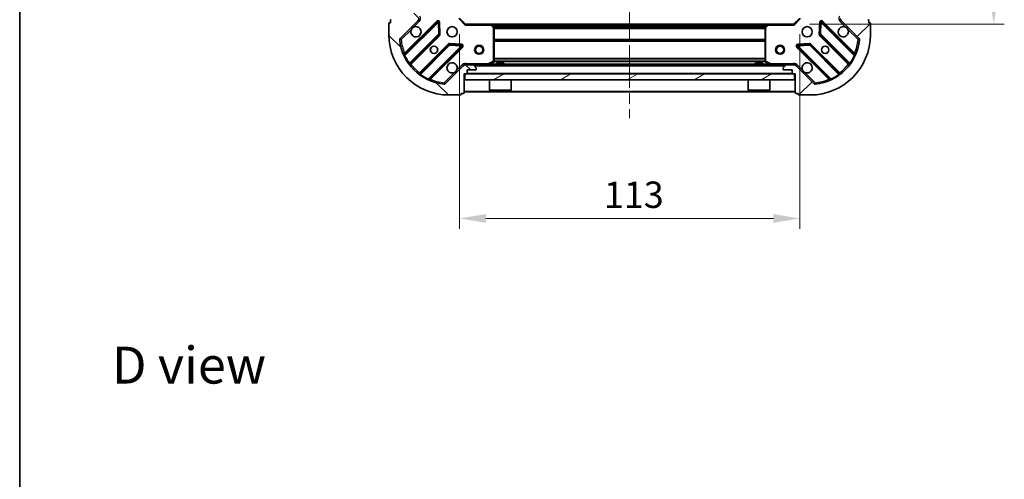
# Model space of a CAD drawing. Units: millimetres. Extents: x 0 to 5795, y 0 to 984.
# Drawn here: x 987 to 1315, y 563 to 715 of the extents above; entities that cross this region are included whole.
import ezdxf

# ---------------------------------------------------------------- set-up
doc = ezdxf.new("R2010")
doc.units = ezdxf.units.MM
doc.header["$LTSCALE"] = 2.5
doc.linetypes.add('CHAIN', pattern=[0.3543, 0.2362, -0.0295, 0.0591, -0.0295])
doc.layers.get('Defpoints').update_dxf_attribs({"lineweight": 25})
for name, color, linetype, lineweight in [('Border (ISO)', 7, 'Continuous', 35), ('Centerline (ISO)', 131, 'Continuous', 18), ('Dimension (ISO)', 7, 'Continuous', 18), ('Dimension (ISO) @ 1', 7, 'Continuous', 18), ('Hatch (ISO)', 1, 'Continuous', 18), ('Symbol (ISO)', 7, 'Continuous', 18), ('Visible (ISO)', 7, 'Continuous', 35), ('Visible Narrow (ISO)', 7, 'Continuous', 25)]:
    doc.layers.add(name, color=color, linetype=linetype, lineweight=lineweight)
doc.styles.add('Note Text (TK)', font='MS PGothic.ttf')
doc.dimstyles.new('Default - Method 1b (TK)', dxfattribs={"dimscale": 2.5, "dimtxt": 2.5, "dimasz": 2.5, "dimexe": 1, "dimexo": 1.5, "dimgap": 1, "dimtad": 1, "dimrnd": 1e-08, "dimdsep": 46, "dimtxsty": 'Note Text (TK)', "dimcen": 0.09, "dimdle": 5, "dimclrd": 100, "dimclre": 100, "dimclrt": 7, "dimadec": 1, "dimazin": 1, "dimtfac": 1, "dimtmove": 0, "dimatfit": 3, "dimfxl": 1, "dimtolj": 1, "dimlwd": -1, "dimlwe": -1, "dimarcsym": 0})

# ---------------------------------------------------------------- blocks, each defined once
blk = doc.blocks.new('図面枠 tk図枠')
at = {"layer": 'Border (ISO)'}
blk.add_line((14.5, 289), (14.5, 8), dxfattribs=at)
blk = doc.blocks.new('*D27')
at = {"layer": 'Defpoints', "color": 0}
for p in [(1133.68, 715.78), (1246.68, 715.78), (1246.68, 649.28)]:
    blk.add_point(p, dxfattribs=at)
at = {"layer": 'Dimension (ISO)', "color": 100}
for p, q in [((1133.68, 710.53), (1133.68, 645.78)), ((1246.68, 710.53), (1246.68, 645.78)), ((1142.43, 649.28), (1237.93, 649.28))]:
    blk.add_line(p, q, dxfattribs=at)
for points in [[(1142.43, 650.74), (1142.43, 647.83), (1133.68, 649.28)], [(1237.93, 650.74), (1237.93, 647.83), (1246.68, 649.28)]]:
    blk.add_solid(points, dxfattribs=at)
at = {"layer": 'Dimension (ISO)', "color": 7, "insert": (1181.63, 657.16), "char_height": 8.75, "attachment_point": 4, "style": 'Note Text (TK)'}
blk.add_mtext('\\A1;113', dxfattribs=at)
blk = doc.blocks.new('*D28')
at = {"layer": 'Defpoints', "color": 0}
for p in [(1244.68, 866.78), (1244.68, 713.78), (1311.18, 713.78)]:
    blk.add_point(p, dxfattribs=at)
at = {"layer": 'Dimension (ISO)', "color": 100}
for p, q in [((1249.93, 866.78), (1314.68, 866.78)), ((1311.18, 858.03), (1311.18, 722.53)), ((1249.93, 713.78), (1314.68, 713.78))]:
    blk.add_line(p, q, dxfattribs=at)
for points in [[(1309.72, 858.03), (1312.64, 858.03), (1311.18, 866.78)], [(1309.72, 722.53), (1312.64, 722.53), (1311.18, 713.78)]]:
    blk.add_solid(points, dxfattribs=at)
at = {"layer": 'Dimension (ISO)', "color": 7, "insert": (1303.3, 781.73), "char_height": 8.75, "attachment_point": 4, "rotation": 90, "style": 'Note Text (TK)'}
blk.add_mtext('\\A1;153', dxfattribs=at)

msp = doc.modelspace()

# ---------------------------------------------------------------- hatches: boundary and pattern name
at = {"layer": 'Hatch (ISO)'}
h = msp.add_hatch(dxfattribs=at)
h.set_pattern_fill('ANSI31', color=256, scale=88.9, angle=90.00021, style=0)
h.set_pattern_definition([(135.0002, (936.75, -28), (-7.8577, -7.85775), [])])
edge = h.paths.add_edge_path()
edge.add_line((1135.177, 697.2841), (1135.877, 697.2841))
edge.add_ellipse((1135.877, 697.5841), major_axis=(0.3, 0), ratio=1, start_angle=270, end_angle=360)
edge.add_line((1136.177, 697.5841), (1136.177, 698.5841))
edge.add_line((1136.177, 698.5841), (1138.877, 698.5841))
edge.add_ellipse((1138.877, 698.8841), major_axis=(0.3, 0), ratio=1, start_angle=270, end_angle=360)
edge.add_line((1139.177, 698.8841), (1139.177, 699.077))
edge.add_ellipse((1138.677, 699.077), major_axis=(0, 0.5), ratio=1, start_angle=270, end_angle=315)
edge.add_line((1139.0305, 699.4305), (1138.3234, 700.1377))
edge.add_ellipse((1137.9699, 699.7841), major_axis=(-0.3536, 0.3536), ratio=1, start_angle=270, end_angle=315)
edge.add_line((1137.9699, 700.2841), (1135.5912, 700.2841))
edge.add_ellipse((1135.5912, 699.2841), major_axis=(-1, 0), ratio=1, start_angle=270, end_angle=315)
edge.add_line((1134.8841, 699.9912), (1128.9061, 694.0132))
edge.add_ellipse((1128.5526, 694.3668), major_axis=(-0.3536, -0.3536), ratio=1, start_angle=39.172893, end_angle=90, ccw=False)
edge.add_ellipse((1130.177, 710.2841), major_axis=(-16.4147, 1.6752), ratio=1, start_angle=11.654213, end_angle=90, ccw=False)
edge.add_ellipse((1114.2597, 708.6597), major_axis=(-0.0508, 0.4974), ratio=1, start_angle=39.172893, end_angle=90, ccw=False)
edge.add_line((1113.9061, 709.0132), (1119.8841, 714.9912))
edge.add_ellipse((1119.177, 715.6983), major_axis=(0.7071, 0.7071), ratio=1, start_angle=270, end_angle=315)
edge.add_line((1120.177, 715.6983), (1120.177, 718.077))
edge.add_ellipse((1119.677, 718.077), major_axis=(0, 0.5), ratio=1, start_angle=270, end_angle=315)
edge.add_line((1120.0305, 718.4305), (1119.3234, 719.1377))
edge.add_ellipse((1118.9699, 718.7841), major_axis=(-0.3536, 0.3536), ratio=1, start_angle=270, end_angle=315)
edge.add_line((1118.9699, 719.2841), (1118.777, 719.2841))
edge.add_ellipse((1118.777, 718.9841), major_axis=(-0.3, 0), ratio=1, start_angle=270, end_angle=360)
edge.add_line((1118.477, 718.9841), (1118.477, 716.2841))
edge.add_line((1118.477, 716.2841), (1117.477, 716.2841))
edge.add_ellipse((1117.477, 715.9841), major_axis=(-0.3, 0), ratio=1, start_angle=270, end_angle=360)
edge.add_line((1117.177, 715.9841), (1117.177, 715.2841))
edge.add_line((1117.177, 715.2841), (1110.977, 715.2841))
edge.add_ellipse((1110.977, 714.9841), major_axis=(-0.3, 0), ratio=1, start_angle=270, end_angle=360)
edge.add_line((1110.677, 714.9841), (1110.677, 714.2841))
edge.add_line((1110.677, 714.2841), (1110.477, 714.2841))
edge.add_ellipse((1110.477, 713.9841), major_axis=(-0.3, 0), ratio=1, start_angle=270, end_angle=360)
edge.add_line((1110.177, 713.9841), (1110.177, 710.2841))
edge.add_ellipse((1130.177, 710.2841), major_axis=(0, -20), ratio=1, start_angle=270, end_angle=360)
edge.add_line((1130.177, 690.2841), (1133.877, 690.2841))
edge.add_ellipse((1133.877, 690.5841), major_axis=(0.3, 0), ratio=1, start_angle=270, end_angle=360)
edge.add_line((1134.177, 690.5841), (1134.177, 690.7841))
edge.add_line((1134.177, 690.7841), (1134.877, 690.7841))
edge.add_ellipse((1134.877, 691.0841), major_axis=(0.3, 0), ratio=1, start_angle=270, end_angle=360)
edge.add_line((1135.177, 691.0841), (1135.177, 697.2841))
h = msp.add_hatch(dxfattribs=at)
h.set_pattern_fill('ANSI31', color=256, scale=88.9, style=0)
h.set_pattern_definition([(45, (936.75, -28), (-7.85772, 7.85772), [])])
edge = h.paths.add_edge_path()
edge.add_line((1263.177, 715.2841), (1263.177, 715.9841))
edge.add_ellipse((1262.877, 715.9841), major_axis=(0, 0.3), ratio=1, start_angle=270, end_angle=360)
edge.add_line((1262.877, 716.2841), (1261.877, 716.2841))
edge.add_line((1261.877, 716.2841), (1261.877, 718.9841))
edge.add_ellipse((1261.577, 718.9841), major_axis=(0, 0.3), ratio=1, start_angle=270, end_angle=360)
edge.add_line((1261.577, 719.2841), (1261.3841, 719.2841))
edge.add_ellipse((1261.3841, 718.7841), major_axis=(-0.5, 0), ratio=1, start_angle=270, end_angle=315)
edge.add_line((1261.0305, 719.1377), (1260.3234, 718.4305))
edge.add_ellipse((1260.677, 718.077), major_axis=(-0.3536, -0.3536), ratio=1, start_angle=270, end_angle=315)
edge.add_line((1260.177, 718.077), (1260.177, 715.6983))
edge.add_ellipse((1261.177, 715.6983), major_axis=(0, -1), ratio=1, start_angle=270, end_angle=315)
edge.add_line((1260.4699, 714.9912), (1266.4479, 709.0132))
edge.add_ellipse((1266.0943, 708.6597), major_axis=(0.3536, -0.3536), ratio=1, start_angle=39.172893, end_angle=90, ccw=False)
edge.add_ellipse((1250.177, 710.2841), major_axis=(-1.6752, -16.4147), ratio=1, start_angle=11.654213, end_angle=90, ccw=False)
edge.add_ellipse((1251.8014, 694.3668), major_axis=(-0.4974, -0.0508), ratio=1, start_angle=39.172893, end_angle=90, ccw=False)
edge.add_line((1251.4479, 694.0132), (1245.4699, 699.9912))
edge.add_ellipse((1244.7628, 699.2841), major_axis=(-0.7071, 0.7071), ratio=1, start_angle=270, end_angle=315)
edge.add_line((1244.7628, 700.2841), (1242.3841, 700.2841))
edge.add_ellipse((1242.3841, 699.7841), major_axis=(-0.5, 0), ratio=1, start_angle=270, end_angle=315)
edge.add_line((1242.0305, 700.1377), (1241.3234, 699.4305))
edge.add_ellipse((1241.677, 699.077), major_axis=(-0.3536, -0.3536), ratio=1, start_angle=270, end_angle=315)
edge.add_line((1241.177, 699.077), (1241.177, 698.8841))
edge.add_ellipse((1241.477, 698.8841), major_axis=(0, -0.3), ratio=1, start_angle=270, end_angle=360)
edge.add_line((1241.477, 698.5841), (1244.177, 698.5841))
edge.add_line((1244.177, 698.5841), (1244.177, 697.5841))
edge.add_ellipse((1244.477, 697.5841), major_axis=(0, -0.3), ratio=1, start_angle=270, end_angle=360)
edge.add_line((1244.477, 697.2841), (1245.177, 697.2841))
edge.add_line((1245.177, 697.2841), (1245.177, 691.0841))
edge.add_ellipse((1245.477, 691.0841), major_axis=(0, -0.3), ratio=1, start_angle=270, end_angle=360)
edge.add_line((1245.477, 690.7841), (1246.177, 690.7841))
edge.add_line((1246.177, 690.7841), (1246.177, 690.5841))
edge.add_ellipse((1246.477, 690.5841), major_axis=(0, -0.3), ratio=1, start_angle=270, end_angle=360)
edge.add_line((1246.477, 690.2841), (1250.177, 690.2841))
edge.add_ellipse((1250.177, 710.2841), major_axis=(20, 0), ratio=1, start_angle=270, end_angle=360)
edge.add_line((1270.177, 710.2841), (1270.177, 713.9841))
edge.add_ellipse((1269.877, 713.9841), major_axis=(0, 0.3), ratio=1, start_angle=270, end_angle=360)
edge.add_line((1269.877, 714.2841), (1269.677, 714.2841))
edge.add_line((1269.677, 714.2841), (1269.677, 714.9841))
edge.add_ellipse((1269.377, 714.9841), major_axis=(0, 0.3), ratio=1, start_angle=270, end_angle=360)
edge.add_line((1269.377, 715.2841), (1263.177, 715.2841))
h = msp.add_hatch(dxfattribs=at)
h.set_pattern_fill('ANSI31', color=256, scale=88.9, angle=-14.999978, style=0)
h.set_pattern_definition([(30, (936.75, -28), (-5.55625, 9.6237), [])])
h.paths.add_polyline_path([(1244.927, 695.2841), (1244.927, 697.2841), (1135.427, 697.2841), (1135.427, 695.2841)])

# ---------------------------------------------------------------- linework, layer by layer
at = {"layer": 'Centerline (ISO)', "linetype": 'CHAIN', "ltscale": 23.990969}
msp.add_line((1190.177, 898.0341), (1190.177, 682.5341), dxfattribs=at)
at = {"layer": 'Visible (ISO)'}
for p, q in [((1110.177, 713.9841), (1110.177, 710.2841)), ((1110.677, 714.2841), (1110.477, 714.2841)), ((1110.677, 714.9841), (1110.677, 714.2841)), ((1113.9061, 709.0132), (1119.8841, 714.9912)), ((1126.2878, 714.5949), (1115.4645, 703.7716)), ((1126.9712, 710.4662), (1126.7997, 714.3959)), ((1135.677, 713.7841), (1133.677, 715.7841)), ((1135.677, 713.7841), (1135.5527, 713.4841)), ((1144.1136, 713.7841), (1135.677, 713.7841)), ((1144.1136, 713.7841), (1236.2404, 713.7841)), ((1145.0963, 712.8705), (1144.3329, 713.6888)), ((1236.021, 713.6888), (1235.2576, 712.8705)), ((1244.677, 713.7841), (1236.2404, 713.7841)), ((1246.677, 715.7841), (1244.677, 713.7841)), ((1244.8013, 713.4841), (1244.677, 713.7841)), ((1253.5543, 714.3959), (1253.3827, 710.4662)), ((1264.8895, 703.7716), (1254.0662, 714.5949)), ((1260.4699, 714.9912), (1266.4479, 709.0132)), ((1269.677, 714.2841), (1269.677, 714.9841)), ((1269.877, 714.2841), (1269.677, 714.2841)), ((1270.177, 710.2841), (1270.177, 713.9841)), ((1117.1842, 700.5416), (1126.8836, 710.241)), ((1145.177, 701.4695), (1145.177, 712.6659)), ((1235.177, 712.6659), (1235.177, 701.4695)), ((1253.4703, 710.241), (1263.1698, 700.5416)), ((1130.1339, 706.9908), (1120.4345, 697.2913)), ((1134.2888, 706.9068), (1130.3591, 707.0783)), ((1249.9949, 707.0783), (1246.0652, 706.9068)), ((1259.9195, 697.2913), (1250.2201, 706.9908)), ((1123.6645, 695.5716), (1134.4878, 706.3949)), ((1245.8662, 706.3949), (1256.6895, 695.5716)), ((1135.177, 700.2846), (1135.177, 700.6344)), ((1135.177, 700.2841), (1135.177, 700.1943)), ((1135.177, 700.2841), (1135.5912, 700.2841)), ((1137.9699, 700.2841), (1135.5912, 700.2841)), ((1137.9699, 700.2841), (1242.3841, 700.2841)), ((1143.2403, 700.3158), (1145.0112, 701.2012)), ((1148.427, 700.8841), (1145.927, 700.8841)), ((1145.927, 700.2841), (1145.927, 700.8841)), ((1148.427, 700.2841), (1148.427, 700.8841)), ((1234.427, 700.8841), (1231.927, 700.8841)), ((1231.927, 700.2841), (1231.927, 700.8841)), ((1234.427, 700.2841), (1234.427, 700.8841)), ((1235.3428, 701.2012), (1237.1136, 700.3158)), ((1244.7628, 700.2841), (1242.3841, 700.2841)), ((1244.7628, 700.2841), (1245.177, 700.2841)), ((1245.177, 700.2846), (1245.177, 700.6344)), ((1245.177, 700.1943), (1245.177, 700.2841)), ((1134.8841, 699.9912), (1128.9061, 694.0132)), ((1135.177, 697.2841), (1135.877, 697.2841)), ((1135.177, 691.0841), (1135.177, 697.2841)), ((1244.927, 697.2841), (1135.427, 697.2841)), ((1135.427, 697.2841), (1135.427, 695.2841)), ((1136.177, 697.5841), (1136.177, 698.5841)), ((1136.177, 698.5841), (1138.877, 698.5841)), ((1139.0305, 699.4305), (1138.3234, 700.1377)), ((1139.177, 698.8841), (1139.177, 699.077)), ((1241.177, 699.077), (1241.177, 698.8841)), ((1242.0305, 700.1377), (1241.3234, 699.4305)), ((1241.477, 698.5841), (1244.177, 698.5841)), ((1244.177, 698.5841), (1244.177, 697.5841)), ((1244.477, 697.2841), (1245.177, 697.2841)), ((1244.927, 695.2841), (1244.927, 697.2841)), ((1245.177, 697.2841), (1245.177, 691.0841)), ((1251.4479, 694.0132), (1245.4699, 699.9912)), ((1135.427, 695.2841), (1244.927, 695.2841)), ((1143.577, 695.2841), (1143.577, 691.8841)), ((1150.777, 695.2841), (1150.777, 691.8841)), ((1229.577, 695.2841), (1229.577, 691.8841)), ((1236.777, 695.2841), (1236.777, 691.8841)), ((1134.177, 690.5841), (1134.177, 690.7841)), ((1134.177, 690.7841), (1134.877, 690.7841)), ((1135.177, 691.2841), (1245.177, 691.2841)), ((1143.577, 691.8841), (1150.777, 691.8841)), ((1143.677, 691.7841), (1143.577, 691.8841)), ((1150.677, 691.7841), (1143.677, 691.7841)), ((1150.677, 691.7841), (1150.777, 691.8841)), ((1229.577, 691.8841), (1236.777, 691.8841)), ((1229.677, 691.7841), (1229.577, 691.8841)), ((1236.677, 691.7841), (1229.677, 691.7841)), ((1236.677, 691.7841), (1236.777, 691.8841)), ((1245.477, 690.7841), (1246.177, 690.7841)), ((1246.177, 690.7841), (1246.177, 690.5841)), ((1130.177, 690.2841), (1133.877, 690.2841)), ((1246.477, 690.2841), (1250.177, 690.2841))]:
    msp.add_line(p, q, dxfattribs=at)
for centre, radius in [((1131.177, 711.2841), 1.7), ((1249.177, 711.2841), 1.7), ((1140.177, 705.2841), 1.5), ((1240.177, 705.2841), 1.5), ((1125.177, 705.2841), 1.2295), ((1125.177, 705.2841), 1.2), ((1140.177, 705.2841), 1.1933), ((1240.177, 705.2841), 1.1933), ((1255.177, 705.2841), 1.2295), ((1255.177, 705.2841), 1.2)]:
    msp.add_circle(centre, radius, dxfattribs=at)
for centre, radius, start, end in [((1110.477, 713.9841), 0.3, 90, 180), ((1110.977, 714.9841), 0.3, 90, 180), ((1119.177, 715.6983), 1, 315, 0), ((1126.4999, 714.3828), 0.3, 2.5, 135), ((1144.1136, 713.4841), 0.3, 43.014857, 90), ((1236.2404, 713.4841), 0.3, 90, 136.985143), ((1253.854, 714.3828), 0.3, 45, 177.5), ((1261.177, 715.6983), 1, 180, 225), ((1269.377, 714.9841), 0.3, 0, 90), ((1269.877, 713.9841), 0.3, 0, 90), ((1130.177, 710.2841), 20, 180, 270), ((1119.177, 711.2841), 1.7, 152.499829, 117.500171), ((1126.6715, 710.4531), 0.3, 315, 2.5), ((1144.877, 712.6659), 0.3, 0, 43.014857), ((1235.477, 712.6659), 0.3, 136.985143, 180), ((1250.177, 710.2841), 20, 270, 0), ((1253.6825, 710.4531), 0.3, 177.5, 225), ((1261.177, 711.2841), 1.7, 62.499829, 27.500171), ((1114.2597, 708.6597), 0.5, 135, 185.827107), ((1130.177, 710.2841), 16.5, 185.827107, 264.172893), ((1130.346, 706.7786), 0.3, 87.5, 135), ((1134.2757, 706.6071), 0.3, 315, 87.5), ((1246.0783, 706.6071), 0.3, 92.5, 225), ((1250.0079, 706.7786), 0.3, 45, 92.5), ((1250.177, 710.2841), 16.5, 275.827107, 354.172893), ((1266.0943, 708.6597), 0.5, 354.172893, 45), ((1115.2523, 703.9837), 0.3, 202.886858, 315), ((1265.1016, 703.9837), 0.3, 225, 337.113142), ((1117.3963, 700.3294), 0.3, 135, 217.9145), ((1131.177, 699.2841), 1.7, 332.499829, 297.500171), ((1135.5912, 699.2841), 1, 90, 135), ((1137.9699, 699.7841), 0.5, 45, 90), ((1143.1062, 700.5841), 0.3, 270, 296.565051), ((1144.877, 701.4695), 0.3, 296.565051, 0), ((1235.477, 701.4695), 0.3, 180, 243.434949), ((1237.2478, 700.5841), 0.3, 243.434949, 270), ((1242.3841, 699.7841), 0.5, 90, 135), ((1244.7628, 699.2841), 1, 45, 90), ((1249.177, 699.2841), 1.7, 242.499829, 207.500171), ((1262.9576, 700.3294), 0.3, 322.0855, 45), ((1120.2223, 697.5035), 0.3, 232.0855, 315), ((1135.877, 697.5841), 0.3, 270, 0), ((1138.877, 698.8841), 0.3, 270, 0), ((1138.677, 699.077), 0.5, 0, 45), ((1241.677, 699.077), 0.5, 135, 180), ((1241.477, 698.8841), 0.3, 180, 270), ((1244.477, 697.5841), 0.3, 180, 270), ((1260.1316, 697.5035), 0.3, 225, 307.9145), ((1123.8766, 695.3594), 0.3, 135, 247.113142), ((1128.5526, 694.3668), 0.5, 264.172893, 315), ((1251.8014, 694.3668), 0.5, 225, 275.827107), ((1256.4774, 695.3594), 0.3, 292.886858, 45), ((1133.877, 690.5841), 0.3, 270, 0), ((1134.877, 691.0841), 0.3, 270, 0), ((1245.477, 691.0841), 0.3, 180, 270), ((1246.477, 690.5841), 0.3, 180, 270)]:
    msp.add_arc(centre, radius, start, end, dxfattribs=at)
for points in [[(1117.6691, 712.0691), (1117.7501, 712.2236), (1117.8561, 712.3673), (1118.0938, 712.605), (1118.2375, 712.711), (1118.392, 712.792)], [(1261.962, 712.792), (1262.1165, 712.711), (1262.2602, 712.605), (1262.4979, 712.3673), (1262.6039, 712.2236), (1262.6849, 712.0691)], [(1132.6849, 698.4991), (1132.6039, 698.3446), (1132.4979, 698.2009), (1132.2602, 697.9632), (1132.1165, 697.8572), (1131.962, 697.7762)], [(1248.392, 697.7762), (1248.2375, 697.8572), (1248.0938, 697.9632), (1247.8561, 698.2009), (1247.7501, 698.3446), (1247.6691, 698.4991)]]:
    msp.add_open_spline(points, degree=3, knots=[0.278912594, 0.278912594, 0.278912594, 0.278912594, 0.329334696, 0.329334696, 0.379756799, 0.379756799, 0.379756799, 0.379756799], dxfattribs=at)
at = {"layer": 'Visible Narrow (ISO)'}
for p, q in [((1126.0757, 714.8071), (1115.4051, 704.1365)), ((1115.5139, 703.3968), (1126.4999, 714.3828)), ((1118.392, 712.792), (1120.2376, 714.6377)), ((1120.2376, 714.6377), (1119.8841, 714.9912)), ((1126.2878, 714.5949), (1126.0757, 714.8071)), ((1126.4999, 714.3828), (1126.2878, 714.5949)), ((1126.7997, 714.3959), (1126.4999, 714.3828)), ((1126.4999, 714.3828), (1126.6715, 710.4531)), ((1127.0994, 714.409), (1126.7997, 714.3959)), ((1127.2709, 710.4793), (1127.0994, 714.409)), ((1135.5527, 713.4841), (1133.377, 715.6598)), ((1135.5527, 713.4841), (1144.1136, 713.4841)), ((1144.1136, 713.4841), (1144.1136, 713.7841)), ((1144.3329, 713.6888), (1144.1136, 713.4841)), ((1144.1136, 713.4841), (1144.877, 712.6659)), ((1144.5239, 713.4841), (1235.8301, 713.4841)), ((1235.477, 712.6659), (1236.2404, 713.4841)), ((1236.2404, 713.4841), (1236.021, 713.6888)), ((1236.2404, 713.7841), (1236.2404, 713.4841)), ((1236.2404, 713.4841), (1244.8013, 713.4841)), ((1246.977, 715.6598), (1244.8013, 713.4841)), ((1253.2546, 714.409), (1253.083, 710.4793)), ((1253.5543, 714.3959), (1253.2546, 714.409)), ((1253.854, 714.3828), (1253.5543, 714.3959)), ((1253.6825, 710.4531), (1253.854, 714.3828)), ((1254.0662, 714.5949), (1253.854, 714.3828)), ((1253.854, 714.3828), (1264.84, 703.3968)), ((1254.2783, 714.8071), (1254.0662, 714.5949)), ((1264.9488, 704.1365), (1254.2783, 714.8071)), ((1260.1163, 714.6377), (1260.4699, 714.9912)), ((1260.1163, 714.6377), (1261.962, 712.792)), ((1114.2597, 708.6597), (1117.6691, 712.0691)), ((1126.6715, 710.4531), (1117.0329, 700.8145)), ((1117.5389, 700.472), (1127.0958, 710.0289)), ((1126.6715, 710.4531), (1126.9712, 710.4662)), ((1126.8836, 710.241), (1126.6715, 710.4531)), ((1127.0958, 710.0289), (1126.8836, 710.241)), ((1126.9712, 710.4662), (1127.2709, 710.4793)), ((1144.8744, 713.1084), (1235.4795, 713.1084)), ((1144.877, 712.6659), (1145.0963, 712.8705)), ((1144.877, 712.6659), (1144.877, 701.4695)), ((1145.177, 712.6659), (1144.877, 712.6659)), ((1145.0724, 712.8962), (1235.2816, 712.8962)), ((1145.177, 712.572), (1235.177, 712.572)), ((1145.177, 712.3598), (1235.177, 712.3598)), ((1235.477, 712.6659), (1235.177, 712.6659)), ((1235.2576, 712.8705), (1235.477, 712.6659)), ((1235.477, 701.4695), (1235.477, 712.6659)), ((1253.083, 710.4793), (1253.3827, 710.4662)), ((1253.4703, 710.241), (1253.2582, 710.0289)), ((1253.2582, 710.0289), (1262.8151, 700.472)), ((1253.3827, 710.4662), (1253.6825, 710.4531)), ((1253.6825, 710.4531), (1253.4703, 710.241)), ((1263.3211, 700.8145), (1253.6825, 710.4531)), ((1262.6849, 712.0691), (1266.0943, 708.6597)), ((1113.7622, 708.6089), (1114.2597, 708.6597)), ((1114.2597, 708.6597), (1113.9061, 709.0132)), ((1129.9218, 707.2029), (1120.3649, 697.646)), ((1120.7074, 697.14), (1130.346, 706.7786)), ((1130.1339, 706.9908), (1129.9218, 707.2029)), ((1130.346, 706.7786), (1130.1339, 706.9908)), ((1130.3591, 707.0783), (1130.346, 706.7786)), ((1130.346, 706.7786), (1134.2757, 706.6071)), ((1130.3722, 707.3781), (1130.3591, 707.0783)), ((1134.3018, 707.2065), (1130.3722, 707.3781)), ((1134.2757, 706.6071), (1134.2888, 706.9068)), ((1134.2888, 706.9068), (1134.3018, 707.2065)), ((1145.177, 708.8584), (1235.177, 708.8584)), ((1145.177, 708.6462), (1235.177, 708.6462)), ((1145.177, 708.322), (1235.177, 708.322)), ((1145.177, 708.1098), (1235.177, 708.1098)), ((1249.9818, 707.3781), (1246.0521, 707.2065)), ((1246.0521, 707.2065), (1246.0652, 706.9068)), ((1246.0652, 706.9068), (1246.0783, 706.6071)), ((1246.0783, 706.6071), (1250.0079, 706.7786)), ((1249.9949, 707.0783), (1249.9818, 707.3781)), ((1250.0079, 706.7786), (1249.9949, 707.0783)), ((1250.2201, 706.9908), (1250.0079, 706.7786)), ((1250.0079, 706.7786), (1259.6466, 697.14)), ((1250.4322, 707.2029), (1250.2201, 706.9908)), ((1259.9891, 697.646), (1250.4322, 707.2029)), ((1266.4479, 709.0132), (1266.0943, 708.6597)), ((1266.0943, 708.6597), (1266.5917, 708.6089)), ((1115.6173, 703.9244), (1115.4051, 704.1365)), ((1134.2757, 706.6071), (1123.2897, 695.6211)), ((1124.0294, 695.5123), (1134.6999, 706.1828)), ((1134.4878, 706.3949), (1134.2757, 706.6071)), ((1134.6999, 706.1828), (1134.4878, 706.3949)), ((1245.8662, 706.3949), (1245.654, 706.1828)), ((1245.654, 706.1828), (1256.3246, 695.5123)), ((1246.0783, 706.6071), (1245.8662, 706.3949)), ((1257.0643, 695.6211), (1246.0783, 706.6071)), ((1264.7367, 703.9244), (1264.9488, 704.1365)), ((1115.5139, 703.3968), (1115.2424, 703.2692)), ((1116.7895, 700.6392), (1117.0329, 700.8145)), ((1117.3267, 700.6841), (1117.5389, 700.472)), ((1134.5305, 700.3448), (1132.6849, 698.4991)), ((1134.5305, 700.3448), (1134.8841, 699.9912)), ((1143.1062, 700.5841), (1136.3395, 700.5841)), ((1136.3395, 700.2841), (1136.3395, 700.5841)), ((1144.877, 701.4695), (1143.1062, 700.5841)), ((1143.1062, 700.5841), (1143.2403, 700.3158)), ((1143.1062, 700.2841), (1143.1062, 700.5841)), ((1143.777, 700.5841), (1145.927, 700.5841)), ((1145.0112, 701.2012), (1144.877, 701.4695)), ((1144.877, 701.4695), (1145.177, 701.4695)), ((1145.171, 701.4098), (1235.183, 701.4098)), ((1145.177, 702.4584), (1235.177, 702.4584)), ((1145.177, 702.2462), (1235.177, 702.2462)), ((1145.177, 701.622), (1235.177, 701.622)), ((1148.427, 700.5841), (1231.927, 700.5841)), ((1234.427, 700.5841), (1236.577, 700.5841)), ((1235.177, 701.4695), (1235.477, 701.4695)), ((1235.477, 701.4695), (1235.3428, 701.2012)), ((1237.2478, 700.5841), (1235.477, 701.4695)), ((1237.1136, 700.3158), (1237.2478, 700.5841)), ((1244.0144, 700.5841), (1237.2478, 700.5841)), ((1237.2478, 700.5841), (1237.2478, 700.2841)), ((1244.0144, 700.2841), (1244.0144, 700.5841)), ((1245.8234, 700.3448), (1245.4699, 699.9912)), ((1247.6691, 698.4991), (1245.8234, 700.3448)), ((1263.0272, 700.6841), (1262.8151, 700.472)), ((1263.3211, 700.8145), (1263.5645, 700.6392)), ((1265.1116, 703.2692), (1264.84, 703.3968)), ((1120.577, 697.4338), (1120.3649, 697.646)), ((1120.7074, 697.14), (1120.532, 696.8966)), ((1131.962, 697.7762), (1128.5526, 694.3668)), ((1136.177, 697.5841), (1244.177, 697.5841)), ((1138.477, 699.9841), (1241.877, 699.9841)), ((1251.8014, 694.3668), (1248.392, 697.7762)), ((1259.8219, 696.8966), (1259.6466, 697.14)), ((1259.777, 697.4338), (1259.9891, 697.646)), ((1123.1621, 695.3495), (1123.2897, 695.6211)), ((1123.8173, 695.7244), (1124.0294, 695.5123)), ((1128.5526, 694.3668), (1128.5018, 693.8694)), ((1128.9061, 694.0132), (1128.5526, 694.3668)), ((1251.8014, 694.3668), (1251.4479, 694.0132)), ((1251.8522, 693.8694), (1251.8014, 694.3668)), ((1256.5367, 695.7244), (1256.3246, 695.5123)), ((1257.0643, 695.6211), (1257.1918, 695.3495)), ((1135.177, 691.5841), (1245.177, 691.5841))]:
    msp.add_line(p, q, dxfattribs=at)
for centre, radius, start, end in [((1119.177, 715.6983), 1.5, 315, 29.926435), ((1126.4999, 714.3828), 0.6, 2.5, 135), ((1253.854, 714.3828), 0.6, 45, 177.5), ((1261.177, 715.6983), 1.5, 150.073565, 225), ((1126.6715, 710.4531), 0.6, 315, 2.5), ((1253.6825, 710.4531), 0.6, 177.5, 225), ((1130.177, 710.2841), 16, 185.827107, 202.595547), ((1130.346, 706.7786), 0.6, 87.5, 135), ((1134.2757, 706.6071), 0.6, 315, 87.5), ((1246.0783, 706.6071), 0.6, 92.5, 225), ((1250.0079, 706.7786), 0.6, 45, 92.5), ((1250.177, 710.2841), 16, 337.404453, 354.172893), ((1130.177, 710.2841), 16.2, 205.159693, 215.770618), ((1130.177, 710.2841), 16, 217.825468, 232.174532), ((1135.5912, 699.2841), 1.5, 60.073565, 135), ((1244.7628, 699.2841), 1.5, 45, 119.926435), ((1250.177, 710.2841), 16, 307.825468, 322.174532), ((1250.177, 710.2841), 16.2, 324.229382, 334.840307), ((1130.177, 710.2841), 16.2, 234.229382, 244.840307), ((1250.177, 710.2841), 16.2, 295.159693, 305.770618), ((1130.177, 710.2841), 16, 247.404453, 264.172893), ((1250.177, 710.2841), 16, 275.827107, 292.595547)]:
    msp.add_arc(centre, radius, start, end, dxfattribs=at)
for points, knots in [([(1115.4051, 704.1365), (1115.3123, 704.0786), (1115.1574, 703.9815), (1115.0081, 703.8874), (1114.976, 703.867), (1114.976, 703.867)], [-0.032694329, -0.032694329, -0.032694329, -0.032694329, -0.0186824737, -0.0093412369, 0, 0, 0, 0]), ([(1115.5139, 703.3968), (1115.4989, 703.4899), (1115.4787, 703.6388), (1115.4664, 703.7532), (1115.4645, 703.7716), (1115.4645, 703.7716)], [0, 0, 0, 0, 0.0487820617, 0.0766575256, 0.0975641235, 0.0975641235, 0.0975641235, 0.0975641235]), ([(1264.8895, 703.7716), (1264.8895, 703.7716), (1264.8876, 703.7532), (1264.8752, 703.6388), (1264.8551, 703.4899), (1264.84, 703.3968)], [0, 0, 0, 0, 0.0209068712, 0.0487826996, 0.0975653992, 0.0975653992, 0.0975653992, 0.0975653992]), ([(1265.378, 703.867), (1265.378, 703.867), (1265.3459, 703.8874), (1265.1966, 703.9815), (1265.0417, 704.0786), (1264.9488, 704.1365)], [-0.0326939086, -0.0326939086, -0.0326939086, -0.0326939086, -0.0233527918, -0.0140116751, 0, 0, 0, 0]), ([(1136.3395, 700.5841), (1136.1888, 700.611), (1135.9167, 700.6527), (1135.5085, 700.6642), (1135.2828, 700.6466), (1135.177, 700.6344)], [0, 0, 0, 0, 0.049859236, 0.083098727, 0.114793845, 0.114793845, 0.114793845, 0.114793845]), ([(1245.177, 700.6344), (1245.0711, 700.6466), (1244.8454, 700.6642), (1244.4373, 700.6527), (1244.1651, 700.611), (1244.0144, 700.5841)], [-0.114793845, -0.114793845, -0.114793845, -0.114793845, -0.083098727, -0.049859236, 0, 0, 0, 0]), ([(1123.6645, 695.5716), (1123.6645, 695.5716), (1123.6461, 695.5735), (1123.5317, 695.5859), (1123.3828, 695.606), (1123.2897, 695.6211)], [0, 0, 0, 0, 0.0209068712, 0.0487826996, 0.0975653992, 0.0975653992, 0.0975653992, 0.0975653992]), ([(1123.7599, 695.0831), (1123.7599, 695.0831), (1123.7803, 695.1152), (1123.8744, 695.2645), (1123.9715, 695.4194), (1124.0294, 695.5123)], [-0.0326939086, -0.0326939086, -0.0326939086, -0.0326939086, -0.0233527918, -0.0140116751, 0, 0, 0, 0]), ([(1256.3246, 695.5123), (1256.3825, 695.4194), (1256.4796, 695.2645), (1256.5737, 695.1152), (1256.594, 695.0831), (1256.594, 695.0831)], [-0.032694329, -0.032694329, -0.032694329, -0.032694329, -0.0186824737, -0.0093412369, 0, 0, 0, 0]), ([(1257.0643, 695.6211), (1256.9712, 695.606), (1256.8223, 695.5859), (1256.7079, 695.5735), (1256.6895, 695.5716), (1256.6895, 695.5716)], [0, 0, 0, 0, 0.0487820617, 0.0766575256, 0.0975641235, 0.0975641235, 0.0975641235, 0.0975641235])]:
    msp.add_open_spline(points, degree=3, knots=knots, dxfattribs=at)
for points in [[(1117.1842, 700.5416), (1117.1842, 700.5416), (1117.1486, 700.5994), (1117.0701, 700.7415), (1117.0329, 700.8145)], [(1117.1597, 700.1451), (1117.1597, 700.1451), (1117.2428, 700.2169), (1117.4399, 700.3868), (1117.5389, 700.472)], [(1262.8151, 700.472), (1262.9141, 700.3868), (1263.1112, 700.2169), (1263.1943, 700.1451), (1263.1943, 700.1451)], [(1263.3211, 700.8145), (1263.2839, 700.7415), (1263.2054, 700.5994), (1263.1698, 700.5416), (1263.1698, 700.5416)], [(1120.3649, 697.646), (1120.2797, 697.547), (1120.1098, 697.3499), (1120.038, 697.2668), (1120.038, 697.2668)], [(1120.7074, 697.14), (1120.6344, 697.1772), (1120.4923, 697.2557), (1120.4345, 697.2913), (1120.4345, 697.2913)], [(1259.9195, 697.2913), (1259.9195, 697.2913), (1259.8617, 697.2557), (1259.7196, 697.1772), (1259.6466, 697.14)], [(1260.316, 697.2668), (1260.316, 697.2668), (1260.2442, 697.3499), (1260.0743, 697.547), (1259.9891, 697.646)]]:
    msp.add_open_spline(points, degree=3, dxfattribs=at)

# ---------------------------------------------------------------- block references
at = {"xscale": 3.5, "yscale": 3.5, "zscale": 3.5}
msp.add_blockref('図面枠 tk図枠', (936.75, -28), dxfattribs=at)

# ---------------------------------------------------------------- texts
at = {"layer": 'Symbol (ISO)', "color": 7, "insert": (1018.1678, 600.5681), "char_height": 12.25, "attachment_point": 4, "line_spacing_factor": 1.5, "style": 'Note Text (TK)'}
msp.add_mtext('\\fＭＳ Ｐゴシック|b0|i0;{\\H12.2500;D view}', dxfattribs=at)

# ---------------------------------------------------------------- dimensions: what is measured, and where the dimension line sits
at = {"layer": 'Dimension (ISO) @ 1', "color": 100}
dim = msp.add_linear_dim(base=(1311.177, 713.7841), p1=(1244.677, 866.7841), p2=(1244.677, 713.7841), angle=270, dimstyle='Default - Method 1b (TK)', override={"dimscale": 1, "dimtxt": 8.75, "dimasz": 8.75, "dimexe": 3.5, "dimexo": 5.25, "dimgap": 3.5, "dimdec": 2, "dimcen": 0.315, "dimtol": 0, "dimlim": 0, "dimtp": 0, "dimtm": 0, "dimtdec": 2, "dimtix": 0, "dimtofl": 0, "dimtmove": 0, "dimatfit": 1}, dxfattribs=at)
dim.commit()
dim.dimension.update_dxf_attribs({"geometry": '*D28', "text_midpoint": (1311.177, 790.2841), "dimtype": 128})
dim = msp.add_linear_dim(base=(1246.677, 649.2841), p1=(1133.677, 715.7841), p2=(1246.677, 715.7841), dimstyle='Default - Method 1b (TK)', override={"dimscale": 1, "dimtxt": 8.75, "dimasz": 8.75, "dimexe": 3.5, "dimexo": 5.25, "dimgap": 3.5, "dimdec": 2, "dimcen": 0.315, "dimtol": 0, "dimlim": 0, "dimtp": 0, "dimtm": 0, "dimtdec": 2, "dimtix": 0, "dimtofl": 0, "dimtmove": 0, "dimatfit": 1}, dxfattribs=at)
dim.commit()
dim.dimension.update_dxf_attribs({"geometry": '*D27', "text_midpoint": (1190.177, 649.2841), "dimtype": 128})

doc.saveas('drawing.dxf')
